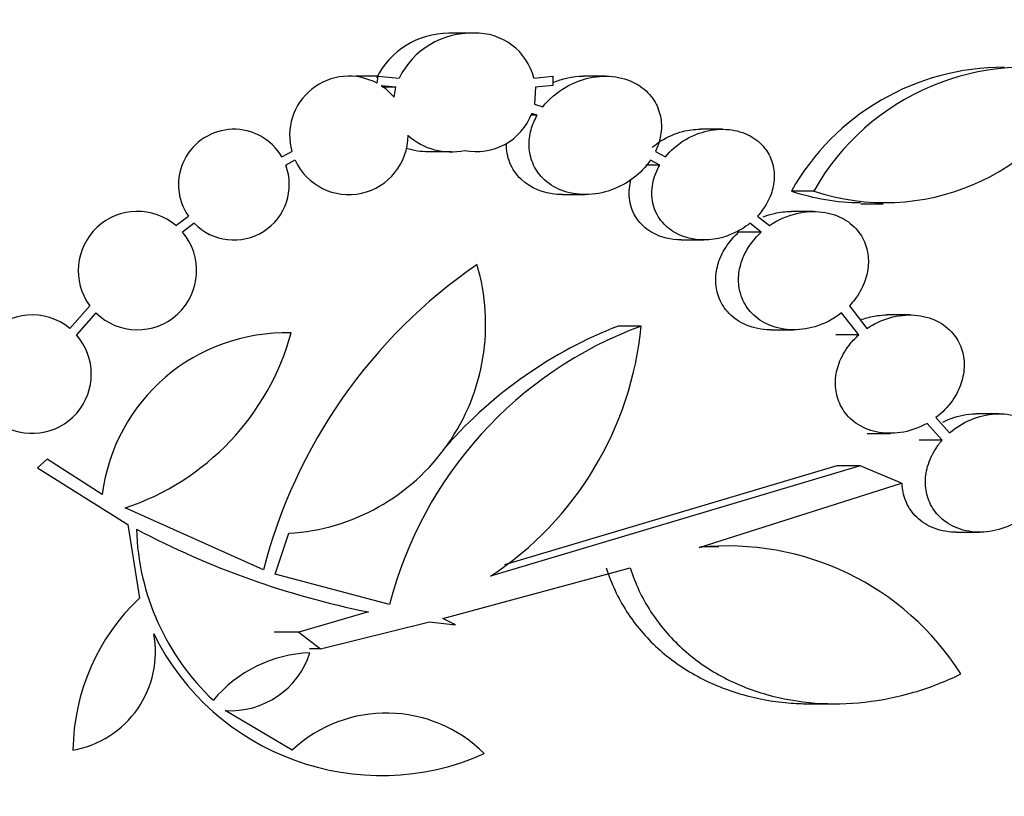
# Model space of a CAD drawing. Units: millimetres. Extents: x 0 to 835, y 0 to 1165.
# Drawn here: x 435 to 449, y 677 to 688 of the extents above; entities that cross this region are included whole.
import ezdxf
from ezdxf import colors
from ezdxf.entities.mleader import LeaderData, LeaderLine
from ezdxf.math import Vec2, Vec3

# ---------------------------------------------------------------- set-up
doc = ezdxf.new("R2010")
doc.units = ezdxf.units.MM
doc.layers.add('DV1_Défaut', color=7, linetype='Continuous')
doc.layers.add('Défaut', color=7, linetype='Continuous')

# ---------------------------------------------------------------- blocks, each defined once
blk = doc.blocks.new('_DOT')
at = {"color": 0}
blk.add_line((0, 0), (-1, 0), dxfattribs=at)
at = {"color": 0, "const_width": 0.333}
blk.add_lwpolyline([(-0.1665, 0, 1), (0.1665, 0, 1)], format="xyb", close=True, dxfattribs=at)
blk = doc.blocks.new('SE')
at = {"layer": 'DV1_Défaut', "color": 7, "linetype": 'Continuous'}
for p, q in [((441.477, 687.597), (441.136, 687.597)), ((440.184, 687.016), (439.879, 687.016)), ((440.168, 686.92), (440.184, 687.016)), ((440.184, 687.016), (440.467, 686.99)), ((442.287, 686.99), (442.542, 687.016)), ((442.542, 687.016), (442.542, 686.892)), ((443.251, 687.017), (442.95, 687.017)), ((440.423, 686.868), (440.224, 686.887)), ((440.423, 686.868), (440.252, 686.868)), ((440.399, 686.732), (440.423, 686.868)), ((442.307, 686.868), (442.294, 686.637)), ((442.542, 686.892), (442.307, 686.868)), ((442.294, 686.637), (442.408, 686.603)), ((442.332, 686.489), (442.249, 686.489)), ((442.332, 686.489), (442.257, 686.511)), ((444.833, 686.299), (444.531, 686.299)), ((438.882, 685.928), (439.017, 685.999)), ((440.86, 685.997), (441.168, 685.997)), ((443.928, 685.999), (444.064, 685.928)), ((439.06, 685.881), (438.935, 685.816)), ((443.987, 685.816), (443.797, 685.816)), ((443.987, 685.816), (443.86, 685.881)), ((442.674, 685.417), (442.981, 685.417)), ((446.066, 685.464), (445.764, 685.464)), ((446.701, 685.293), (447.003, 685.293)), ((437.452, 684.997), (437.62, 685.126)), ((445.307, 685.126), (445.468, 684.997)), ((446.062, 685.189), (445.759, 685.189)), ((437.699, 685.03), (437.54, 684.908)), ((445.357, 684.908), (445.205, 685.03)), ((445.357, 684.908), (445.051, 684.908)), ((444.275, 684.803), (444.582, 684.803)), ((436.019, 683.607), (436.288, 683.914)), ((446.547, 683.914), (446.785, 683.607)), ((436.369, 683.82), (436.108, 683.52)), ((446.674, 683.52), (446.443, 683.82)), ((447.363, 683.79), (447.056, 683.79)), ((443.735, 683.639), (443.423, 683.639)), ((445.487, 683.589), (445.796, 683.589)), ((446.674, 683.52), (446.366, 683.52)), ((448.57, 682.454), (448.261, 682.454)), ((447.802, 682.098), (447.596, 682.325)), ((447.714, 682.403), (447.901, 682.196)), ((446.787, 682.19), (447.099, 682.19)), ((447.802, 682.098), (447.491, 682.098)), ((435.714, 681.841), (435.582, 681.723)), ((436.456, 681.363), (435.714, 681.841)), ((435.582, 681.723), (436.802, 680.958)), ((446.694, 681.753), (441.702, 680.259)), ((446.38, 681.753), (441.888, 680.412)), ((446.694, 681.753), (446.38, 681.753)), ((447.253, 681.519), (446.694, 681.753)), ((444.518, 680.647), (447.253, 681.519)), ((438.633, 680.344), (436.768, 681.183)), ((436.802, 680.958), (436.959, 679.964)), ((447.991, 680.854), (448.306, 680.854)), ((438.794, 680.289), (438.978, 680.84)), ((444.784, 680.655), (444.541, 680.655)), ((441.058, 679.686), (443.587, 680.373)), ((440.337, 679.879), (438.794, 680.289)), ((440.051, 679.777), (439.112, 679.505)), ((441.226, 679.602), (441.058, 679.686)), ((439.405, 679.28), (440.878, 679.641)), ((440.878, 679.641), (441.226, 679.602)), ((439.112, 679.505), (438.778, 679.505)), ((439.112, 679.505), (439.405, 679.28)), ((439.405, 679.28), (439.254, 679.28)), ((446.029, 678.536), (446.355, 678.536)), ((439.021, 677.911), (438.116, 678.444))]:
    blk.add_line(p, q, dxfattribs=at)
for centre, radius, start, end in [((441.133, 686.514), 1.082, 89.8053, 153.8847), ((441.441, 686.512), 1.085, 88.0816, 153.8641), ((441.51, 686.797), 0.8, 13.9467, 92.3637), ((448.63, 683.845), 3.292, 89.8324, 150.537), ((448.923, 683.861), 3.275, 75.0747, 150.7081), ((439.787, 686.217), 0.8, 61.5606, 195.8144), ((447.028, 688.349), 3.041, 251.5637, 334.2192), ((439.787, 686.217), 0.799, 40.0929, 56.9089), ((441.51, 686.797), 0.8, 258.3463, 339.0568), ((438.235, 685.551), 0.748, 30.2276, 214.6803), ((439.787, 686.217), 0.8, 204.7684, 0.0193), ((441.166, 686.858), 0.864, 227.9123, 282.2389), ((440.866, 687.005), 1.007, 252.7695, 269.6722), ((438.235, 685.551), 0.748, 224.1995, 20.7083), ((446.727, 688.363), 3.055, 251.6268, 269.4844), ((436.932, 684.389), 0.8, 49.4456, 216.3625), ((436.932, 684.389), 0.8, 225.3165, 40.4917), ((445.576, 678.561), 7.168, 124.4786, 165.595), ((438.803, 683.666), 2.832, 273.5466, 16.4827), ((435.509, 682.99), 0.8, 50.384, 227.2922), ((435.509, 682.99), 0.8, 236.2488, 41.4703), ((438.935, 681.049), 2.499, 88.3105, 172.7805), ((435.668, 684.469), 3.466, 288.513, 344.5608), ((445.628, 678.514), 5.464, 110.2703, 165.5282), ((445.596, 678.065), 5.983, 111.3033, 138.6146), ((439.188, 684.072), 4.567, 303.3929, 354.5653), ((440.226, 680.992), 3.309, 181.6892, 226.7186), ((442.325, 691.092), 11.541, 242.0684, 258.6334), ((444.907, 676.94), 3.728, 32.4286, 95.9838), ((438.926, 677.881), 2.865, 133.3597, 179.4142), ((435.832, 679.234), 1.343, 279.8386, 10.6815), ((440.226, 680.992), 3.425, 206.1486, 293.9514), ((439.337, 677.429), 1.799, 92.4535, 140.0689), ((438.187, 679.568), 1.127, 266.4072, 342.329), ((440.294, 676.54), 1.87, 44.9851, 132.8798)]:
    blk.add_arc(centre, radius, start, end, dxfattribs=at)
for points, knots in [([(442.408, 686.603), (442.492, 686.71), (442.599, 686.801), (442.717, 686.869), (442.817, 686.927), (442.927, 686.969), (443.038, 686.993), (443.154, 687.018), (443.276, 687.024), (443.391, 687.006), (443.498, 686.991), (443.603, 686.955), (443.693, 686.899), (443.77, 686.852), (443.839, 686.789), (443.891, 686.716), (443.936, 686.652), (443.969, 686.579), (443.988, 686.503), (444.006, 686.43), (444.012, 686.353), (444.006, 686.278), (443.999, 686.199), (443.979, 686.12), (443.949, 686.046), (443.942, 686.03), (443.935, 686.014), (443.928, 685.999)], [0, 0, 0, 0, 0.164419, 0.164419, 0.164419, 0.302319, 0.302319, 0.302319, 0.445779, 0.445779, 0.445779, 0.578154, 0.578154, 0.578154, 0.691048, 0.691048, 0.691048, 0.788946, 0.788946, 0.788946, 0.882034, 0.882034, 0.882034, 0.9791, 0.9791, 0.9791, 1, 1, 1, 1]), ([(443.86, 685.881), (443.798, 685.789), (443.718, 685.706), (443.628, 685.639), (443.539, 685.571), (443.438, 685.517), (443.333, 685.479), (443.222, 685.439), (443.102, 685.417), (442.985, 685.417), (442.872, 685.416), (442.756, 685.436), (442.653, 685.477), (442.561, 685.514), (442.476, 685.569), (442.407, 685.638), (442.349, 685.697), (442.301, 685.768), (442.27, 685.844), (442.241, 685.914), (442.225, 685.989), (442.222, 686.065), (442.218, 686.141), (442.228, 686.218), (442.249, 686.292), (442.267, 686.361), (442.296, 686.427), (442.332, 686.489)], [0, 0, 0, 0, 0.128362, 0.128362, 0.128362, 0.256269, 0.256269, 0.256269, 0.392103, 0.392103, 0.392103, 0.524217, 0.524217, 0.524217, 0.640619, 0.640619, 0.640619, 0.739358, 0.739358, 0.739358, 0.828521, 0.828521, 0.828521, 0.917856, 0.917856, 0.917856, 1, 1, 1, 1]), ([(443.884, 686.054), (443.921, 686.086), (443.961, 686.115), (444.002, 686.141), (444.093, 686.199), (444.194, 686.242), (444.297, 686.269), (444.374, 686.289), (444.454, 686.299), (444.533, 686.299)], [0, 0, 0, 0, 0.206453, 0.206453, 0.206453, 0.6616954, 0.6616954, 0.6616954, 1, 1, 1, 1]), ([(444.064, 685.928), (444.131, 686.011), (444.214, 686.083), (444.304, 686.141), (444.394, 686.198), (444.494, 686.242), (444.597, 686.268), (444.703, 686.296), (444.815, 686.306), (444.922, 686.295), (445.022, 686.285), (445.121, 686.256), (445.208, 686.209), (445.283, 686.168), (445.351, 686.112), (445.403, 686.046), (445.449, 685.988), (445.484, 685.92), (445.506, 685.849), (445.526, 685.782), (445.535, 685.71), (445.532, 685.639), (445.529, 685.566), (445.514, 685.491), (445.489, 685.421), (445.461, 685.344), (445.42, 685.27), (445.371, 685.204), (445.351, 685.177), (445.33, 685.151), (445.307, 685.126)], [0, 0, 0, 0, 0.124717, 0.124717, 0.124717, 0.249176, 0.249176, 0.249176, 0.377609, 0.377609, 0.377609, 0.497659, 0.497659, 0.497659, 0.60138, 0.60138, 0.60138, 0.691571, 0.691571, 0.691571, 0.776726, 0.776726, 0.776726, 0.86466, 0.86466, 0.86466, 0.961097, 0.961097, 0.961097, 1, 1, 1, 1]), ([(442.674, 685.417), (442.649, 685.417), (442.625, 685.417), (442.418, 685.433), (442.242, 685.501), (442.048, 685.687), (441.997, 685.761), (441.929, 685.928), (441.913, 686.017), (441.915, 686.107)], [0, 0, 0, 0, 0.062992, 0.062992, 0.531496, 0.531496, 0.765748, 0.765748, 1, 1, 1, 1]), ([(445.205, 685.03), (445.134, 684.972), (445.057, 684.925), (444.892, 684.852), (444.803, 684.826), (444.538, 684.787), (444.352, 684.813), (444.122, 684.94), (444.055, 684.998), (443.949, 685.136), (443.912, 685.217), (443.875, 685.387), (443.875, 685.477), (443.908, 685.652), (443.941, 685.737), (443.987, 685.816)], [0, 0, 0, 0, 0.125, 0.125, 0.25, 0.25, 0.5, 0.5, 0.625, 0.625, 0.75, 0.75, 0.875, 0.875, 1, 1, 1, 1]), ([(444.274, 684.804), (444.14, 684.804), (444.007, 684.834), (443.816, 684.94), (443.748, 684.997), (443.643, 685.136), (443.605, 685.217), (443.569, 685.387), (443.569, 685.478), (443.59, 685.589), (443.596, 685.613), (443.603, 685.636)], [0, 0, 0, 0, 0.313895, 0.313895, 0.523459, 0.523459, 0.733024, 0.733024, 0.942588, 0.942588, 1, 1, 1, 1]), ([(445.384, 685.115), (445.433, 685.134), (445.484, 685.15), (445.535, 685.162), (445.608, 685.179), (445.684, 685.189), (445.76, 685.189)], [0, 0, 0, 0, 0.409874, 0.409874, 0.409874, 1, 1, 1, 1]), ([(445.468, 684.997), (445.579, 685.074), (445.708, 685.132), (445.839, 685.162), (445.952, 685.189), (446.069, 685.196), (446.182, 685.181), (446.286, 685.168), (446.388, 685.134), (446.477, 685.083), (446.554, 685.038), (446.623, 684.977), (446.676, 684.906), (446.723, 684.843), (446.759, 684.771), (446.78, 684.695), (446.8, 684.622), (446.808, 684.545), (446.803, 684.468), (446.798, 684.389), (446.78, 684.309), (446.752, 684.233), (446.72, 684.15), (446.675, 684.071), (446.62, 684), (446.597, 683.97), (446.573, 683.942), (446.547, 683.914)], [0, 0, 0, 0, 0.166117, 0.166117, 0.166117, 0.307388, 0.307388, 0.307388, 0.4383, 0.4383, 0.4383, 0.551728, 0.551728, 0.551728, 0.651604, 0.651604, 0.651604, 0.747029, 0.747029, 0.747029, 0.846141, 0.846141, 0.846141, 0.954864, 0.954864, 0.954864, 1, 1, 1, 1]), ([(445.486, 683.589), (445.468, 683.589), (445.45, 683.589), (445.433, 683.59), (445.325, 683.596), (445.217, 683.623), (445.121, 683.669), (445.037, 683.709), (444.96, 683.766), (444.9, 683.836), (444.847, 683.896), (444.806, 683.967), (444.779, 684.043), (444.754, 684.114), (444.742, 684.19), (444.742, 684.266), (444.742, 684.344), (444.756, 684.423), (444.78, 684.498), (444.806, 684.58), (444.846, 684.659), (444.896, 684.731), (444.94, 684.795), (444.993, 684.855), (445.051, 684.908)], [0, 0, 0, 0, 0.028576, 0.028576, 0.028576, 0.20325, 0.20325, 0.20325, 0.356332, 0.356332, 0.356332, 0.488955, 0.488955, 0.488955, 0.612393, 0.612393, 0.612393, 0.738539, 0.738539, 0.738539, 0.876493, 0.876493, 0.876493, 1, 1, 1, 1]), ([(446.443, 683.82), (446.336, 683.735), (446.211, 683.67), (446.081, 683.631), (445.971, 683.598), (445.855, 683.584), (445.742, 683.59), (445.634, 683.596), (445.527, 683.622), (445.431, 683.668), (445.347, 683.709), (445.27, 683.766), (445.209, 683.835), (445.156, 683.896), (445.114, 683.968), (445.088, 684.044), (445.063, 684.115), (445.05, 684.191), (445.05, 684.267), (445.05, 684.345), (445.064, 684.424), (445.088, 684.499), (445.114, 684.581), (445.154, 684.661), (445.203, 684.732), (445.247, 684.796), (445.299, 684.856), (445.357, 684.908)], [0, 0, 0, 0, 0.157817, 0.157817, 0.157817, 0.291159, 0.291159, 0.291159, 0.418456, 0.418456, 0.418456, 0.530403, 0.530403, 0.530403, 0.62759, 0.62759, 0.62759, 0.717993, 0.717993, 0.717993, 0.810183, 0.810183, 0.810183, 0.910765, 0.910765, 0.910765, 1, 1, 1, 1]), ([(446.7, 683.723), (446.729, 683.734), (446.758, 683.744), (446.788, 683.752), (446.876, 683.777), (446.967, 683.79), (447.058, 683.79)], [0, 0, 0, 0, 0.2532687, 0.2532687, 0.2532687, 1, 1, 1, 1]), ([(446.785, 683.607), (446.879, 683.671), (446.985, 683.721), (447.094, 683.752), (447.203, 683.783), (447.319, 683.796), (447.43, 683.788), (447.535, 683.78), (447.64, 683.753), (447.732, 683.707), (447.812, 683.666), (447.886, 683.609), (447.944, 683.541), (447.995, 683.481), (448.036, 683.409), (448.062, 683.334), (448.086, 683.262), (448.098, 683.185), (448.097, 683.108), (448.097, 683.029), (448.083, 682.949), (448.058, 682.872), (448.031, 682.789), (447.99, 682.709), (447.94, 682.636), (447.878, 682.548), (447.801, 682.468), (447.714, 682.403)], [0, 0, 0, 0, 0.130959, 0.130959, 0.130959, 0.262307, 0.262307, 0.262307, 0.38628, 0.38628, 0.38628, 0.49495, 0.49495, 0.49495, 0.59068, 0.59068, 0.59068, 0.68137, 0.68137, 0.68137, 0.774594, 0.774594, 0.774594, 0.875971, 0.875971, 0.875971, 1, 1, 1, 1]), ([(447.596, 682.325), (447.498, 682.27), (447.39, 682.23), (447.281, 682.208), (447.171, 682.187), (447.057, 682.184), (446.949, 682.203), (446.848, 682.22), (446.749, 682.256), (446.664, 682.31), (446.59, 682.357), (446.524, 682.419), (446.474, 682.491), (446.43, 682.555), (446.397, 682.629), (446.378, 682.705), (446.36, 682.779), (446.355, 682.857), (446.362, 682.933), (446.369, 683.013), (446.389, 683.093), (446.42, 683.168), (446.455, 683.251), (446.502, 683.33), (446.559, 683.4), (446.594, 683.443), (446.633, 683.483), (446.674, 683.52)], [0, 0, 0, 0, 0.138841, 0.138841, 0.138841, 0.278192, 0.278192, 0.278192, 0.408338, 0.408338, 0.408338, 0.522102, 0.522102, 0.522102, 0.623054, 0.623054, 0.623054, 0.719981, 0.719981, 0.719981, 0.821099, 0.821099, 0.821099, 0.932504, 0.932504, 0.932504, 1, 1, 1, 1]), ([(447.809, 682.343), (447.833, 682.355), (447.856, 682.366), (447.88, 682.376), (447.985, 682.419), (448.098, 682.446), (448.209, 682.453), (448.226, 682.454), (448.243, 682.454), (448.26, 682.454)], [0, 0, 0, 0, 0.165698, 0.165698, 0.165698, 0.890268, 0.890268, 0.890268, 1, 1, 1, 1]), ([(447.901, 682.196), (447.986, 682.27), (448.085, 682.332), (448.189, 682.375), (448.294, 682.419), (448.406, 682.446), (448.517, 682.453), (448.625, 682.459), (448.734, 682.446), (448.834, 682.413), (448.924, 682.383), (449.009, 682.336), (449.079, 682.274), (449.14, 682.22), (449.192, 682.153), (449.229, 682.079), (449.263, 682.011), (449.285, 681.935), (449.294, 681.858), (449.302, 681.781), (449.298, 681.701), (449.282, 681.624), (449.265, 681.541), (449.235, 681.46), (449.194, 681.385), (449.147, 681.298), (449.085, 681.218), (449.013, 681.149)], [0, 0, 0, 0, 0.13065, 0.13065, 0.13065, 0.261467, 0.261467, 0.261467, 0.388551, 0.388551, 0.388551, 0.502416, 0.502416, 0.502416, 0.60228, 0.60228, 0.60228, 0.694643, 0.694643, 0.694643, 0.787212, 0.787212, 0.787212, 0.886071, 0.886071, 0.886071, 1, 1, 1, 1]), ([(448.907, 681.058), (448.816, 680.991), (448.714, 680.938), (448.608, 680.904), (448.502, 680.869), (448.389, 680.851), (448.279, 680.855), (448.174, 680.858), (448.068, 680.88), (447.974, 680.922), (447.889, 680.959), (447.811, 681.013), (447.749, 681.08), (447.694, 681.138), (447.649, 681.209), (447.62, 681.284), (447.592, 681.355), (447.577, 681.432), (447.574, 681.509), (447.572, 681.587), (447.582, 681.667), (447.604, 681.743), (447.628, 681.826), (447.665, 681.906), (447.713, 681.98), (447.739, 682.021), (447.769, 682.061), (447.802, 682.098)], [0, 0, 0, 0, 0.138746, 0.138746, 0.138746, 0.277772, 0.277772, 0.277772, 0.411205, 0.411205, 0.411205, 0.530147, 0.530147, 0.530147, 0.634881, 0.634881, 0.634881, 0.732768, 0.732768, 0.732768, 0.83217, 0.83217, 0.83217, 0.939703, 0.939703, 0.939703, 1, 1, 1, 1]), ([(447.99, 680.854), (447.981, 680.854), (447.972, 680.854), (447.963, 680.855), (447.857, 680.858), (447.751, 680.88), (447.657, 680.922), (447.573, 680.96), (447.495, 681.014), (447.433, 681.081), (447.378, 681.139), (447.334, 681.21), (447.305, 681.285), (447.278, 681.355), (447.263, 681.432), (447.261, 681.508), (447.26, 681.512), (447.26, 681.515), (447.26, 681.519)], [0, 0, 0, 0, 0.024815, 0.024815, 0.024815, 0.308891, 0.308891, 0.308891, 0.561257, 0.561257, 0.561257, 0.783055, 0.783055, 0.783055, 0.990517, 0.990517, 0.990517, 1, 1, 1, 1]), ([(443.263, 680.373), (443.329, 680.163), (443.422, 679.967), (443.656, 679.601), (443.8, 679.432), (444.12, 679.14), (444.302, 679.012), (444.688, 678.803), (444.892, 678.721), (445.32, 678.6), (445.539, 678.562), (445.85, 678.539), (445.94, 678.536), (446.03, 678.536)], [0, 0, 0, 0, 0.185154, 0.185154, 0.370307, 0.370307, 0.555461, 0.555461, 0.740614, 0.740614, 0.925768, 0.925768, 1, 1, 1, 1]), ([(443.587, 680.373), (443.653, 680.163), (443.746, 679.967), (443.981, 679.602), (444.125, 679.433), (444.446, 679.141), (444.627, 679.013), (445.013, 678.804), (445.216, 678.722), (445.644, 678.601), (445.864, 678.563), (446.307, 678.529), (446.533, 678.534), (446.98, 678.584), (447.2, 678.628), (447.634, 678.755), (447.848, 678.838), (448.053, 678.939)], [0, 0, 0, 0, 0.125, 0.125, 0.25, 0.25, 0.375, 0.375, 0.5, 0.5, 0.625, 0.625, 0.75, 0.75, 0.875, 0.875, 1, 1, 1, 1])]:
    blk.add_open_spline(points, degree=3, knots=knots, dxfattribs=at)
blk.add_open_spline([(442.542, 686.932), (442.672, 686.986), (442.812, 687.016), (442.951, 687.017)], degree=3, dxfattribs=at)

msp = doc.modelspace()

# ---------------------------------------------------------------- block references
at = {"layer": 'Défaut'}
msp.add_blockref('SE', (0, 0), dxfattribs=at)

# ---------------------------------------------------------------- leaders
at = {"layer": 'Défaut', "color": 7, "linetype": 'Continuous'}
ml = msp.add_multileader_mtext('Standard', dxfattribs=at)
ml.set_content('{\\pxsm0.9;\\fSolid Edge ISO|b1||i0||c0|p34;\\W1.;19/12/2012\\P}', color=256)
ml.set_leader_properties()
ml.set_arrow_properties(name='DOT')
ml.build(insert=Vec2(0, 0))
ml.multileader.update_dxf_attribs({"leader_type": 0, "dogleg_length": 0, "arrow_head_size": 12})
ctx = ml.context
ctx.base_point, ctx.char_height, ctx.arrow_head_size, ctx.landing_gap_size = Vec3(747.016, 1157.46), 12, 12, 4.2
notes = []
notes.append((ctx, [(0, (0, 0, 0), (0, 0), (1, 0), 1, [])]))
ctx.mtext.insert = Vec3(749.016, 1163.58)
for ctx, leaders in notes:
    for number, flags, end, landing, length, lines in leaders:
        leader = LeaderData()
        leader.index, (leader.has_last_leader_line, leader.has_dogleg_vector, leader.attachment_direction) = number, flags
        leader.last_leader_point, leader.dogleg_vector, leader.dogleg_length = Vec3(end), Vec3(landing), length
        for number, points, colour, breaks in lines:
            line = LeaderLine()
            line.index, line.vertices, line.color, line.breaks = number, Vec3.list(points), colors.encode_raw_color(colour), breaks
            leader.lines.append(line)
        ctx.leaders.append(leader)

doc.saveas('drawing.dxf')
